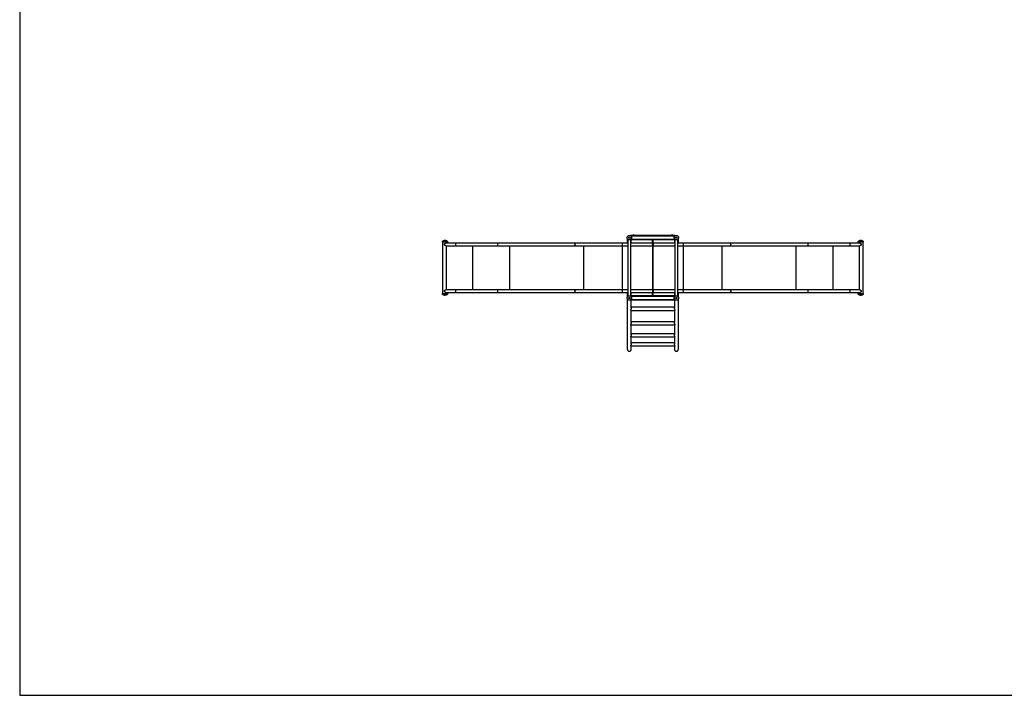
# Model space of a CAD drawing. Units: millimetres. Extents: x 5 to 415, y 5 to 292.
# Drawn here: x 5 to 214, y 5 to 148 of the extents above; entities that cross this region are included whole.
import ezdxf

# ---------------------------------------------------------------- set-up
doc = ezdxf.new("R2010")
doc.units = ezdxf.units.MM
doc.layers.add('1', color=7, linetype='Continuous', lineweight=25)

msp = doc.modelspace()

# ---------------------------------------------------------------- linework, layer by layer
at = {"color": 7, "linetype": 'Continuous', "lineweight": 25}
for p, q in [((135.32409, 102.6346), (134.75973, 102.6346)), ((144.18087, 102.5476), (134.87375, 102.5476)), ((135.30054, 102.60979), (135.33574, 102.6214)), ((135.30054, 102.5476), (135.30054, 102.60979)), ((135.32055, 102.6214), (135.30299, 102.61127)), ((135.32891, 102.6526), (135.32055, 102.6214)), ((135.32055, 102.6214), (135.33574, 102.6214)), ((135.55368, 102.6526), (135.32891, 102.6526)), ((135.33574, 102.6214), (135.44596, 102.6214)), ((135.33574, 102.6214), (135.37095, 102.60979)), ((135.35055, 102.6726), (135.35055, 102.6526)), ((135.53533, 102.6726), (135.35055, 102.6726)), ((135.44596, 102.6214), (135.37095, 102.60979)), ((135.37095, 102.5476), (135.37095, 102.60979)), ((135.52097, 102.60979), (135.44596, 102.6214)), ((135.44596, 102.6214), (135.56077, 102.6214)), ((135.56077, 102.6214), (135.52097, 102.60979)), ((135.52097, 102.60979), (135.52097, 102.5476)), ((135.55055, 102.6726), (135.53533, 102.6726)), ((135.55055, 102.6526), (135.55055, 102.6726)), ((135.57219, 102.6526), (135.55368, 102.6526)), ((135.56077, 102.6214), (135.58055, 102.6214)), ((135.60057, 102.60979), (135.56077, 102.6214)), ((135.58055, 102.6214), (135.57219, 102.6526)), ((143.48409, 102.6346), (135.57702, 102.6346)), ((135.59811, 102.61127), (135.58055, 102.6214)), ((135.59779, 102.61071), (135.60057, 102.60979)), ((135.60057, 102.60979), (135.60057, 102.5476)), ((143.46054, 102.60979), (143.49574, 102.6214)), ((143.46054, 102.5476), (143.46054, 102.60979)), ((143.48055, 102.6214), (143.46299, 102.61127)), ((143.48891, 102.6526), (143.48055, 102.6214)), ((143.48055, 102.6214), (143.49574, 102.6214)), ((143.71368, 102.6526), (143.48891, 102.6526)), ((143.49574, 102.6214), (143.60596, 102.6214)), ((143.49574, 102.6214), (143.53095, 102.60979)), ((143.51055, 102.6726), (143.51055, 102.6526)), ((143.69533, 102.6726), (143.51055, 102.6726)), ((143.60596, 102.6214), (143.53095, 102.60979)), ((143.53095, 102.5476), (143.53095, 102.60979)), ((143.68097, 102.60979), (143.60596, 102.6214)), ((143.60596, 102.6214), (143.72077, 102.6214)), ((143.72077, 102.6214), (143.68097, 102.60979)), ((143.68097, 102.60979), (143.68097, 102.5476)), ((143.71055, 102.6726), (143.69533, 102.6726)), ((143.71055, 102.6526), (143.71055, 102.6726)), ((143.73219, 102.6526), (143.71368, 102.6526)), ((143.72077, 102.6214), (143.74055, 102.6214)), ((143.76057, 102.60979), (143.72077, 102.6214)), ((143.74055, 102.6214), (143.73219, 102.6526)), ((144.29528, 102.6346), (143.73702, 102.6346)), ((143.75811, 102.61127), (143.74055, 102.6214)), ((143.75779, 102.61071), (143.76057, 102.60979)), ((143.76057, 102.60979), (143.76057, 102.5476)), ((95.90218, 101.3506), (94.82252, 101.3506)), ((94.82252, 101.2506), (94.82252, 101.3506)), ((95.90218, 101.2506), (94.82252, 101.2506)), ((94.82252, 101.2506), (94.82252, 90.3506)), ((95.86076, 101.4406), (94.86395, 101.4406)), ((97.6981, 101.0296), (95.55239, 101.0296)), ((95.55251, 100.4916), (97.6981, 100.4916)), ((95.62685, 100.4916), (95.62685, 91.1096)), ((95.90218, 101.3506), (95.90218, 101.2506)), ((95.90218, 101.0296), (95.90218, 101.2506)), ((106.65276, 101.0296), (97.6981, 101.0296)), ((97.6981, 100.4916), (106.65277, 100.4916)), ((101.226, 100.4916), (101.226, 91.1096)), ((123.1484, 101.0296), (106.65281, 101.0296)), ((106.65281, 100.4916), (123.1484, 100.4916)), ((109.04437, 100.4916), (109.04437, 91.1096)), ((133.05095, 101.0296), (123.1484, 101.0296)), ((123.1484, 100.4916), (133.05095, 100.4916)), ((124.80924, 100.4916), (124.80924, 91.1096)), ((133.02755, 100.4916), (133.02755, 91.1096)), ((134.19055, 101.0296), (133.05095, 101.0296)), ((133.05095, 100.4916), (133.05095, 101.0296)), ((133.05095, 100.4916), (134.19055, 100.4916)), ((134.10355, 101.97843), (134.10355, 101.0296)), ((134.19055, 101.86392), (134.19055, 89.7368)), ((134.86455, 89.73728), (134.86455, 101.86441)), ((134.86455, 101.7866), (139.42755, 101.7866)), ((139.42755, 101.0296), (134.86455, 101.0296)), ((134.86455, 100.4916), (139.42755, 100.4916)), ((134.87423, 101.8736), (144.18136, 101.8736)), ((134.95155, 101.0296), (134.95155, 101.7866)), ((139.42755, 101.02961), (139.42755, 101.8736)), ((139.62755, 101.02961), (139.42755, 101.02961)), ((139.42755, 101.02961), (139.42755, 100.7606)), ((139.42755, 100.4916), (139.42755, 100.7606)), ((139.42755, 100.49161), (139.62755, 100.49161)), ((139.42755, 100.4916), (139.42755, 91.1096)), ((139.62755, 101.02961), (139.62755, 101.8736)), ((139.62755, 101.7866), (144.19055, 101.7866)), ((144.19055, 101.02961), (139.62755, 101.02961)), ((139.62755, 101.02961), (139.62755, 100.49161)), ((139.62755, 100.49161), (144.19055, 100.49161)), ((139.62755, 91.1096), (139.62755, 100.49161)), ((144.10355, 101.7866), (144.10355, 101.02961)), ((144.19055, 101.86392), (144.19055, 89.7368)), ((144.86455, 89.73728), (144.86455, 101.86441)), ((146.00415, 101.02961), (144.86455, 101.02961)), ((144.86455, 100.49161), (146.00415, 100.49161)), ((144.95155, 101.02961), (144.95155, 101.97833)), ((155.90671, 101.02961), (146.00415, 101.02961)), ((146.00415, 101.02961), (146.00415, 100.49161)), ((146.00415, 100.49161), (155.90671, 100.49161)), ((146.02755, 91.1096), (146.02755, 100.49161)), ((154.24586, 91.1096), (154.24586, 100.49161)), ((172.40229, 101.02961), (155.90671, 101.02961)), ((155.90671, 100.49161), (172.40229, 100.49161)), ((170.01074, 91.1096), (170.01074, 100.49161)), ((181.35701, 101.02961), (172.40234, 101.02961)), ((172.40234, 100.49161), (181.35701, 100.49161)), ((177.8291, 91.1096), (177.8291, 100.49161)), ((183.5026, 101.02961), (181.35701, 101.02961)), ((181.35701, 100.49161), (183.50272, 100.49161)), ((184.23259, 101.3506), (183.15292, 101.3506)), ((183.15292, 101.2506), (183.15292, 101.3506)), ((184.23259, 101.2506), (183.15292, 101.2506)), ((183.15292, 101.2506), (183.15292, 101.02961)), ((184.19115, 101.4406), (183.19435, 101.4406)), ((183.42825, 91.1096), (183.42825, 100.49161)), ((184.23259, 101.3506), (184.23259, 101.2506)), ((184.23259, 90.3506), (184.23259, 101.2506)), ((94.82252, 90.3506), (95.90218, 90.3506)), ((94.82252, 90.2506), (94.82252, 90.3506)), ((94.82252, 90.2506), (95.90218, 90.2506)), ((94.86395, 90.1606), (95.86076, 90.1606)), ((97.6981, 91.1096), (95.55239, 91.1096)), ((95.55251, 90.5716), (97.6981, 90.5716)), ((95.90218, 90.3506), (95.90218, 90.5716)), ((95.90218, 90.3506), (95.90218, 90.2506)), ((106.65276, 91.1096), (97.6981, 91.1096)), ((97.6981, 90.5716), (106.65277, 90.5716)), ((123.1484, 91.1096), (106.65281, 91.1096)), ((106.65281, 90.5716), (123.1484, 90.5716)), ((133.05095, 91.1096), (123.1484, 91.1096)), ((123.1484, 90.5716), (133.05095, 90.5716)), ((134.19055, 91.1096), (133.05095, 91.1096)), ((133.05095, 90.5716), (133.05095, 91.1096)), ((133.05095, 90.5716), (134.19055, 90.5716)), ((134.10355, 90.5716), (134.10355, 89.62288)), ((139.42755, 91.1096), (134.86455, 91.1096)), ((134.86455, 90.5716), (139.42755, 90.5716)), ((134.95155, 89.8146), (134.95155, 90.5716)), ((139.62755, 91.1096), (139.42755, 91.1096)), ((139.42755, 91.1096), (139.42755, 90.5716)), ((139.42755, 90.5716), (139.62755, 90.5716)), ((139.42755, 89.7276), (139.42755, 90.5716)), ((144.19055, 91.1096), (139.62755, 91.1096)), ((139.62755, 91.1096), (139.62755, 90.8406)), ((139.62755, 90.8406), (139.62755, 90.5716)), ((139.62755, 90.5716), (144.19055, 90.5716)), ((139.62755, 89.7276), (139.62755, 90.5716)), ((144.10355, 90.5716), (144.10355, 89.8146)), ((146.00415, 91.1096), (144.86455, 91.1096)), ((144.86455, 90.5716), (146.00415, 90.5716)), ((144.95155, 89.62271), (144.95155, 90.5716)), ((155.90671, 91.1096), (146.00415, 91.1096)), ((146.00415, 91.1096), (146.00415, 90.5716)), ((146.00415, 90.5716), (155.90671, 90.5716)), ((172.40229, 91.1096), (155.90671, 91.1096)), ((155.90671, 90.5716), (172.40229, 90.5716)), ((181.35701, 91.1096), (172.40234, 91.1096)), ((172.40234, 90.5716), (181.35701, 90.5716)), ((183.5026, 91.1096), (181.35701, 91.1096)), ((181.35701, 90.5716), (183.50272, 90.5716)), ((183.15292, 90.5716), (183.15292, 90.3506)), ((183.15292, 90.3506), (184.23259, 90.3506)), ((183.15292, 90.2506), (183.15292, 90.3506)), ((183.15292, 90.2506), (184.23259, 90.2506)), ((183.19435, 90.1606), (184.19115, 90.1606)), ((184.23259, 90.3506), (184.23259, 90.2506)), ((134.10355, 89.15669), (134.10355, 78.52719)), ((139.42755, 89.8146), (134.86455, 89.8146)), ((144.18087, 89.7276), (134.87375, 89.7276)), ((134.87423, 89.0536), (144.18136, 89.0536)), ((134.95155, 87.30756), (134.95155, 89.0536)), ((134.95155, 88.9666), (144.10355, 88.9666)), ((144.19055, 89.8146), (139.62755, 89.8146)), ((144.10355, 89.0536), (144.10355, 87.31053)), ((144.95155, 78.52714), (144.95155, 89.15561)), ((134.85988, 86.76396), (144.19525, 86.76396)), ((144.10355, 87.43796), (134.95155, 87.43796)), ((134.95155, 84.16432), (134.95155, 86.76396)), ((144.10355, 86.76396), (144.10355, 84.16745)), ((144.10355, 84.32937), (134.95155, 84.32937)), ((134.83922, 83.65537), (144.21575, 83.65537)), ((134.95155, 81.5964), (134.95155, 83.65537)), ((144.10355, 81.79872), (134.95155, 81.79872)), ((144.10355, 83.65537), (144.10355, 81.59964)), ((134.81988, 81.12472), (144.23516, 81.12472)), ((134.95155, 79.64423), (134.95155, 81.12472)), ((144.10355, 79.88589), (134.95155, 79.88589)), ((144.10355, 81.12472), (144.10355, 79.64656)), ((134.80383, 79.21189), (144.25152, 79.21189)), ((134.95155, 78.52714), (134.95155, 79.21189)), ((144.10355, 79.21189), (144.10355, 78.52719))]:
    msp.add_line(p, q, dxfattribs=at)
at = {"color": 7, "linetype": 'Continuous', "lineweight": 25, "flags": 128}
for points in [[(97.67943, 100.7606), (97.67969, 100.80488), (97.68044, 100.84795), (97.68168, 100.88863), (97.68337, 100.92583), (97.68545, 100.95851), (97.68789, 100.9858), (97.6906, 101.00695), (97.69352, 101.02137), (97.69656, 101.02868), (97.6981, 101.0296)], [(97.6981, 100.4916), (97.69656, 100.49252), (97.69352, 100.49983), (97.6906, 100.51426), (97.68789, 100.53541), (97.68545, 100.56269), (97.68337, 100.59538), (97.68168, 100.63257), (97.68044, 100.67326), (97.67969, 100.71633), (97.67943, 100.7606)], [(122.98286, 100.7606), (122.98512, 100.80488), (122.99183, 100.84795), (123.00281, 100.88863), (123.01777, 100.92583), (123.03628, 100.95851), (123.05786, 100.9858), (123.0819, 101.00695), (123.10776, 101.02137), (123.13473, 101.02868), (123.1484, 101.0296)], [(123.1484, 100.4916), (123.13473, 100.49252), (123.10776, 100.49983), (123.0819, 100.51426), (123.05786, 100.53541), (123.03628, 100.56269), (123.01777, 100.59538), (123.00281, 100.63257), (122.99183, 100.67326), (122.98512, 100.71633), (122.98286, 100.7606)], [(155.90671, 101.02961), (155.92038, 101.02869), (155.94735, 101.02137), (155.9732, 101.00695), (155.99725, 100.9858), (156.01882, 100.95852), (156.03734, 100.92583), (156.05229, 100.88864), (156.06327, 100.84795), (156.06999, 100.80488), (156.07224, 100.76061)], [(156.07224, 100.76061), (156.06999, 100.71633), (156.06327, 100.67326), (156.05229, 100.63258), (156.03734, 100.59538), (156.01882, 100.5627), (155.99725, 100.53541), (155.9732, 100.51426), (155.94735, 100.49984), (155.92038, 100.49252), (155.90671, 100.49161)], [(181.35701, 101.02961), (181.35855, 101.02869), (181.36159, 101.02137), (181.36451, 101.00695), (181.36721, 100.9858), (181.36965, 100.95852), (181.37173, 100.92583), (181.37342, 100.88864), (181.37466, 100.84795), (181.37542, 100.80488), (181.37567, 100.76061)], [(181.37567, 100.76061), (181.37542, 100.71633), (181.37466, 100.67326), (181.37342, 100.63258), (181.37173, 100.59538), (181.36965, 100.5627), (181.36721, 100.53541), (181.36451, 100.51426), (181.36159, 100.49984), (181.35855, 100.49252), (181.35701, 100.49161)], [(97.67943, 90.8406), (97.67969, 90.88488), (97.68044, 90.92794), (97.68168, 90.96863), (97.68337, 91.00582), (97.68545, 91.03851), (97.68789, 91.0658), (97.6906, 91.08694), (97.69352, 91.10137), (97.69656, 91.10868), (97.6981, 91.1096)], [(97.6981, 90.5716), (97.69656, 90.57252), (97.69352, 90.57983), (97.6906, 90.59426), (97.68789, 90.6154), (97.68545, 90.64269), (97.68337, 90.67538), (97.68168, 90.71257), (97.68044, 90.75326), (97.67969, 90.79632), (97.67943, 90.8406)], [(122.98286, 90.8406), (122.98512, 90.88488), (122.99183, 90.92794), (123.00281, 90.96863), (123.01777, 91.00582), (123.03628, 91.03851), (123.05786, 91.0658), (123.0819, 91.08694), (123.10776, 91.10137), (123.13473, 91.10868), (123.1484, 91.1096)], [(123.1484, 90.5716), (123.13473, 90.57252), (123.10776, 90.57983), (123.0819, 90.59426), (123.05786, 90.6154), (123.03628, 90.64269), (123.01777, 90.67538), (123.00281, 90.71257), (122.99183, 90.75326), (122.98512, 90.79632), (122.98286, 90.8406)], [(155.90671, 91.1096), (155.92038, 91.10868), (155.94735, 91.10137), (155.9732, 91.08695), (155.99725, 91.0658), (156.01882, 91.03851), (156.03734, 91.00583), (156.05229, 90.96863), (156.06327, 90.92795), (156.06999, 90.88488), (156.07224, 90.8406)], [(156.07224, 90.8406), (156.06999, 90.79633), (156.06327, 90.75326), (156.05229, 90.71257), (156.03734, 90.67538), (156.01882, 90.64269), (155.99725, 90.61541), (155.9732, 90.59426), (155.94735, 90.57983), (155.92038, 90.57252), (155.90671, 90.5716)], [(181.35701, 91.1096), (181.35855, 91.10868), (181.36159, 91.10137), (181.36451, 91.08695), (181.36721, 91.0658), (181.36965, 91.03851), (181.37173, 91.00583), (181.37342, 90.96863), (181.37466, 90.92795), (181.37542, 90.88488), (181.37567, 90.8406)], [(181.37567, 90.8406), (181.37542, 90.79633), (181.37466, 90.75326), (181.37342, 90.71257), (181.37173, 90.67538), (181.36965, 90.64269), (181.36721, 90.61541), (181.36451, 90.59426), (181.36159, 90.57983), (181.35855, 90.57252), (181.35701, 90.5716)]]:
    msp.add_lwpolyline(points, dxfattribs=at)
at = {"color": 7, "linetype": 'Continuous', "lineweight": 25}
for centre, radius in [((134.52755, 102.2106), 0.483), ((134.52755, 102.2106), 0.46573), ((144.52755, 102.2106), 0.483), ((144.52755, 102.2106), 0.46573), ((134.52755, 102.2106), 0.12989), ((144.52755, 102.2106), 0.12989), ((134.52755, 89.3906), 0.483), ((134.52755, 89.3906), 0.46573), ((134.52755, 89.3906), 0.12989), ((144.52755, 89.3906), 0.483), ((144.52755, 89.3906), 0.46573), ((144.52755, 89.3906), 0.12989)]:
    msp.add_circle(centre, radius, dxfattribs=at)
for centre, start_param, end_param in [((106.65281, 100.7606), 0, 1.570796327), ((106.65281, 100.7606), 1.570796327, 3.141592654), ((172.40229, 100.76061), 4.71238898, 6.283185307), ((172.40229, 100.76061), 3.141592654, 4.71238898), ((106.65281, 90.8406), 0, 1.570796327), ((106.65281, 90.8406), 1.570796327, 3.141592654), ((172.40229, 90.8406), 4.71238898, 6.283185307), ((172.40229, 90.8406), 3.141592654, 4.71238898)]:
    msp.add_ellipse(centre, major_axis=(0, 0.269), ratio=0.589794028, start_param=start_param, end_param=end_param, dxfattribs=at)
for points, knots in [([(135.55055, 102.6726), (135.54996, 102.68107), (135.5491, 102.69329), (135.54329, 102.71095), (135.53573, 102.72627), (135.52285, 102.74282), (135.50548, 102.75725), (135.48411, 102.76784), (135.46006, 102.77318), (135.43485, 102.77245), (135.4101, 102.76528), (135.38838, 102.75225), (135.37123, 102.73496), (135.3604, 102.7173), (135.35393, 102.69997), (135.35098, 102.68567), (135.35067, 102.67624), (135.35055, 102.6726)], [0, 0, 0, 0, 0.080781651, 0.116503396, 0.177196065, 0.243427707, 0.315665237, 0.391463815, 0.46950168, 0.549122513, 0.630236816, 0.713444749, 0.788692555, 0.861192315, 0.909831535, 0.965204201, 1, 1, 1, 1]), ([(143.71055, 102.6726), (143.70996, 102.68107), (143.7091, 102.69329), (143.70329, 102.71095), (143.69573, 102.72627), (143.68285, 102.74282), (143.66548, 102.75725), (143.64411, 102.76784), (143.62006, 102.77318), (143.59485, 102.77245), (143.5701, 102.76528), (143.54838, 102.75225), (143.53123, 102.73496), (143.5204, 102.7173), (143.51393, 102.69997), (143.51098, 102.68567), (143.51067, 102.67624), (143.51055, 102.6726)], [0, 0, 0, 0, 0.080781669, 0.116503711, 0.177196393, 0.243428049, 0.315664864, 0.39146431, 0.469502192, 0.549122092, 0.630237326, 0.713444462, 0.788692954, 0.861192233, 0.909831463, 0.965204142, 1, 1, 1, 1]), ([(94.82252, 101.3506), (94.82427, 101.36494), (94.82777, 101.39353), (94.84691, 101.42267), (94.86031, 101.43677), (94.86395, 101.4406)], [0, 0, 0, 0, 0.423000728, 0.843202882, 1, 1, 1, 1]), ([(94.86395, 101.4406), (94.89398, 101.4677), (94.95402, 101.5219), (95.05949, 101.5832), (95.1732, 101.62644), (95.29174, 101.64928), (95.41116, 101.65085), (95.52743, 101.63272), (95.63839, 101.5952), (95.72991, 101.54644), (95.80388, 101.49379), (95.8418, 101.45833), (95.86076, 101.4406)], [0, 0, 0, 0, 0.1093123964, 0.2186038833, 0.328081987, 0.4375432267, 0.5437709011, 0.6500070893, 0.7547526898, 0.8595143563, 0.9297562308, 1, 1, 1, 1]), ([(95.55541, 100.49228), (95.55161, 100.49204), (95.53239, 100.49081), (95.49691, 100.49577), (95.44957, 100.50751), (95.40272, 100.52752), (95.35811, 100.55523), (95.31766, 100.59077), (95.28688, 100.62982), (95.26553, 100.67004), (95.25268, 100.70857), (95.2468, 100.74926), (95.24891, 100.80152), (95.26852, 100.86447), (95.30682, 100.9192), (95.34814, 100.95779), (95.38717, 100.98491), (95.43209, 101.00731), (95.48201, 101.02263), (95.52384, 101.03011), (95.54814, 101.02879), (95.55511, 101.02841)], [0, 0, 0, 0, 0.01289215, 0.065250147, 0.118908901, 0.175504492, 0.233606595, 0.292444225, 0.353285188, 0.397569661, 0.443068824, 0.487397648, 0.53325939, 0.61563925, 0.702253613, 0.751918847, 0.802689495, 0.859424965, 0.917680676, 0.97638263, 1, 1, 1, 1]), ([(95.86076, 101.4406), (95.87041, 101.42958), (95.88979, 101.40746), (95.90123, 101.3743), (95.902, 101.35511), (95.90218, 101.3506)], [0, 0, 0, 0, 0.431539241, 0.866473942, 1, 1, 1, 1]), ([(106.65471, 101.02933), (106.6464, 101.02895), (106.62917, 101.02815), (106.6036, 101.0176), (106.57885, 101), (106.55616, 100.97556), (106.53627, 100.94493), (106.51963, 100.90917), (106.50684, 100.8691), (106.49813, 100.82603), (106.4939, 100.78107), (106.49407, 100.73555), (106.49885, 100.69076), (106.5079, 100.64792), (106.52115, 100.60834), (106.53805, 100.57298), (106.55827, 100.54306), (106.58113, 100.51913), (106.60606, 100.50238), (106.63128, 100.4925), (106.64809, 100.49221), (106.65598, 100.49208)], [0, 0, 0, 0, 0.0494714512, 0.1026634064, 0.1558589562, 0.2090548918, 0.2622354518, 0.3154157716, 0.3685705575, 0.4217247204, 0.4748522801, 0.5279799819, 0.5810941677, 0.6342081705, 0.68732628, 0.740445072, 0.7935840225, 0.8467243662, 0.8998911249, 0.9530585385, 1, 1, 1, 1]), ([(172.40377, 100.49223), (172.41094, 100.49259), (172.42705, 100.4934), (172.4515, 100.50364), (172.47626, 100.5212), (172.49895, 100.54565), (172.51884, 100.57628), (172.53548, 100.61204), (172.54826, 100.65211), (172.55698, 100.69518), (172.56121, 100.74014), (172.56103, 100.78566), (172.55626, 100.83045), (172.5472, 100.87329), (172.53396, 100.91287), (172.51705, 100.94823), (172.49683, 100.97815), (172.47397, 101.00209), (172.44904, 101.01878), (172.4253, 101.02829), (172.40999, 101.02865), (172.40361, 101.0288)], [0, 0, 0, 0, 0.043437709, 0.097475012, 0.151515748, 0.205557014, 0.259583137, 0.31360826, 0.367607723, 0.421606216, 0.47557837, 0.529550318, 0.583508186, 0.637466551, 0.691428445, 0.745391617, 0.799374759, 0.853359921, 0.907371414, 0.961383705, 1, 1, 1, 1]), ([(183.15292, 101.3506), (183.15468, 101.36494), (183.15817, 101.39353), (183.17732, 101.42267), (183.19071, 101.43677), (183.19435, 101.4406)], [0, 0, 0, 0, 0.4230142, 0.843229737, 1, 1, 1, 1]), ([(183.19435, 101.4406), (183.22437, 101.4677), (183.28441, 101.5219), (183.38989, 101.5832), (183.5036, 101.62644), (183.62214, 101.64928), (183.74156, 101.65085), (183.85784, 101.63273), (183.96879, 101.5952), (184.06031, 101.54644), (184.13427, 101.49379), (184.17219, 101.45833), (184.19115, 101.4406)], [0, 0, 0, 0, 0.1093123718, 0.2186038342, 0.3280819132, 0.4375431283, 0.5437750836, 0.6500112479, 0.7547527449, 0.8595143879, 0.9297562466, 1, 1, 1, 1]), ([(183.49969, 101.02893), (183.50349, 101.02917), (183.52272, 101.0304), (183.5582, 101.02544), (183.60554, 101.0137), (183.65238, 100.99369), (183.697, 100.96598), (183.73744, 100.93044), (183.76822, 100.89139), (183.78957, 100.85117), (183.80243, 100.81264), (183.80831, 100.77195), (183.8062, 100.71969), (183.78659, 100.65674), (183.74829, 100.60201), (183.70697, 100.56342), (183.66793, 100.5363), (183.62302, 100.5139), (183.5731, 100.49858), (183.53127, 100.4911), (183.50697, 100.49242), (183.49999, 100.4928)], [0, 0, 0, 0, 0.0128921161, 0.0652500424, 0.1189088734, 0.1755045877, 0.2336065114, 0.2924441364, 0.3532848349, 0.3975698865, 0.4430684199, 0.4873975671, 0.5332593051, 0.6156391575, 0.7022537854, 0.7519190146, 0.80268947, 0.8594249349, 0.9176807402, 0.9763826419, 1, 1, 1, 1]), ([(184.19115, 101.4406), (184.2008, 101.42958), (184.22018, 101.40746), (184.23164, 101.3743), (184.23241, 101.35511), (184.23259, 101.3506)], [0, 0, 0, 0, 0.431532806, 0.866475933, 1, 1, 1, 1]), ([(94.86395, 90.1606), (94.8543, 90.17162), (94.83492, 90.19375), (94.82347, 90.22691), (94.8227, 90.2461), (94.82252, 90.2506)], [0, 0, 0, 0, 0.431532806, 0.866475933, 1, 1, 1, 1]), ([(95.86076, 90.1606), (95.83073, 90.1335), (95.77069, 90.0793), (95.66521, 90.01801), (95.5515, 89.97476), (95.43296, 89.95193), (95.31355, 89.95036), (95.19727, 89.96848), (95.08632, 90.006), (94.9948, 90.05477), (94.92083, 90.10741), (94.88291, 90.14287), (94.86395, 90.1606)], [0, 0, 0, 0, 0.1093123718, 0.2186038342, 0.3280819132, 0.4375431283, 0.5437750836, 0.6500112479, 0.7547527449, 0.8595143879, 0.9297562466, 1, 1, 1, 1]), ([(95.55541, 90.57228), (95.55161, 90.57204), (95.53239, 90.57081), (95.49691, 90.57577), (95.44957, 90.58751), (95.40272, 90.60752), (95.35811, 90.63522), (95.31766, 90.67077), (95.28688, 90.70981), (95.26553, 90.75004), (95.25268, 90.78856), (95.2468, 90.82926), (95.24891, 90.88152), (95.26852, 90.94447), (95.30682, 90.9992), (95.34814, 91.03779), (95.38717, 91.06491), (95.43209, 91.08731), (95.48201, 91.10262), (95.52384, 91.1101), (95.54814, 91.10879), (95.55511, 91.10841)], [0, 0, 0, 0, 0.0128921161, 0.0652500424, 0.1189088734, 0.1755045877, 0.2336065114, 0.2924441364, 0.3532848349, 0.3975698865, 0.4430684199, 0.4873975671, 0.5332593051, 0.6156391575, 0.7022537854, 0.7519190146, 0.80268947, 0.8594249349, 0.9176807402, 0.9763826419, 1, 1, 1, 1]), ([(95.90218, 90.2506), (95.90043, 90.23626), (95.89693, 90.20768), (95.87779, 90.17854), (95.86439, 90.16443), (95.86076, 90.1606)], [0, 0, 0, 0, 0.4230142, 0.843229737, 1, 1, 1, 1]), ([(106.65471, 91.10933), (106.6464, 91.10895), (106.62917, 91.10815), (106.6036, 91.0976), (106.57885, 91.07999), (106.55616, 91.05555), (106.53627, 91.02493), (106.51963, 90.98916), (106.50684, 90.9491), (106.49813, 90.90603), (106.4939, 90.86107), (106.49407, 90.81555), (106.49885, 90.77076), (106.5079, 90.72791), (106.52115, 90.68833), (106.53805, 90.65297), (106.55827, 90.62306), (106.58113, 90.59913), (106.60606, 90.58238), (106.63128, 90.5725), (106.64809, 90.57221), (106.65598, 90.57207)], [0, 0, 0, 0, 0.049471447, 0.102663476, 0.155858885, 0.209054816, 0.26223584, 0.31541588, 0.368570661, 0.421724488, 0.474852388, 0.527980084, 0.581093921, 0.634208248, 0.687326048, 0.740445106, 0.793583822, 0.846724526, 0.89989115, 0.953058558, 1, 1, 1, 1]), ([(172.4004, 90.57187), (172.4087, 90.57226), (172.42594, 90.57306), (172.45151, 90.58361), (172.47626, 90.60121), (172.49895, 90.62565), (172.51884, 90.65628), (172.53548, 90.69204), (172.54826, 90.7321), (172.55698, 90.77518), (172.56121, 90.82014), (172.56103, 90.86566), (172.55626, 90.91044), (172.5472, 90.95329), (172.53396, 90.99287), (172.51705, 91.02823), (172.49683, 91.05815), (172.47397, 91.08207), (172.44904, 91.09882), (172.42382, 91.10871), (172.40701, 91.10899), (172.39913, 91.10913)], [0, 0, 0, 0, 0.0494714512, 0.1026634064, 0.1558589562, 0.2090548918, 0.2622354518, 0.3154157716, 0.3685705575, 0.4217247204, 0.4748522801, 0.5279799819, 0.5810941677, 0.6342081705, 0.68732628, 0.740445072, 0.7935840225, 0.8467243662, 0.8998911249, 0.9530585385, 1, 1, 1, 1]), ([(183.19435, 90.1606), (183.1847, 90.17162), (183.16532, 90.19375), (183.15387, 90.22691), (183.1531, 90.2461), (183.15292, 90.2506)], [0, 0, 0, 0, 0.431539241, 0.866473942, 1, 1, 1, 1]), ([(184.19115, 90.1606), (184.16113, 90.1335), (184.10109, 90.0793), (183.99561, 90.01801), (183.8819, 89.97476), (183.76336, 89.95193), (183.64395, 89.95036), (183.52767, 89.96848), (183.41671, 90.006), (183.32519, 90.05477), (183.25123, 90.10741), (183.21331, 90.14287), (183.19435, 90.1606)], [0, 0, 0, 0, 0.1093123964, 0.2186038833, 0.328081987, 0.4375432267, 0.5437709011, 0.6500070893, 0.7547526898, 0.8595143563, 0.9297562308, 1, 1, 1, 1]), ([(183.49969, 91.10892), (183.50349, 91.10917), (183.52272, 91.11039), (183.5582, 91.10544), (183.60554, 91.0937), (183.65238, 91.07369), (183.697, 91.04598), (183.73744, 91.01044), (183.76822, 90.97139), (183.78957, 90.93116), (183.80243, 90.89264), (183.80831, 90.85194), (183.8062, 90.79968), (183.78659, 90.73674), (183.74829, 90.682), (183.70697, 90.64341), (183.66793, 90.6163), (183.62302, 90.59389), (183.5731, 90.57858), (183.53127, 90.5711), (183.50697, 90.57242), (183.49999, 90.57279)], [0, 0, 0, 0, 0.01289215, 0.065250147, 0.118908901, 0.175504492, 0.233606595, 0.292444225, 0.353285188, 0.397569661, 0.443068824, 0.487397648, 0.53325939, 0.61563925, 0.702253613, 0.751918847, 0.802689495, 0.859424965, 0.917680676, 0.97638263, 1, 1, 1, 1]), ([(184.23259, 90.2506), (184.23083, 90.23626), (184.22734, 90.20768), (184.20819, 90.17853), (184.19479, 90.16443), (184.19115, 90.1606)], [0, 0, 0, 0, 0.423000728, 0.843202882, 1, 1, 1, 1]), ([(134.87093, 87.05015), (134.86168, 87.0318), (134.84296, 86.99465), (134.81881, 86.94749), (134.80082, 86.90735), (134.7868, 86.86746), (134.78207, 86.82526), (134.79574, 86.79311), (134.8172, 86.77457), (134.83877, 86.76516), (134.85343, 86.76481), (134.85988, 86.76465)], [0, 0, 0, 0, 0.122988083, 0.248951045, 0.333114546, 0.419144877, 0.559128617, 0.698992789, 0.805138866, 0.91418411, 1, 1, 1, 1]), ([(134.95104, 87.31417), (134.95121, 87.31096), (134.95201, 87.29585), (134.94826, 87.26573), (134.94012, 87.22511), (134.92763, 87.18272), (134.91129, 87.13841), (134.89198, 87.09358), (134.87787, 87.06447), (134.87093, 87.05015)], [0, 0, 0, 0, 0.04369445, 0.205262217, 0.354429561, 0.5072419, 0.671045722, 0.838174894, 1, 1, 1, 1]), ([(144.26907, 86.82336), (144.26975, 86.83165), (144.27113, 86.84857), (144.26447, 86.87872), (144.25273, 86.91112), (144.23442, 86.95128), (144.20911, 87.0007), (144.17907, 87.0596), (144.15031, 87.12173), (144.1285, 87.17876), (144.11378, 87.22954), (144.10603, 87.27158), (144.10275, 87.30063), (144.10375, 87.31356), (144.10386, 87.31496)], [0, 0, 0, 0, 0.0706904304, 0.1443665487, 0.2149406749, 0.2871272707, 0.399371002, 0.5147822565, 0.6288090836, 0.746753956, 0.8271586786, 0.9097495827, 0.9902318711, 1, 1, 1, 1]), ([(144.19526, 86.76496), (144.20016, 86.76482), (144.2133, 86.76443), (144.23404, 86.77259), (144.25765, 86.78934), (144.265, 86.81122), (144.26907, 86.82336)], [0, 0, 0, 0, 0.152896188, 0.409673334, 0.672518319, 1, 1, 1, 1]), ([(134.87093, 83.90022), (134.86168, 83.88247), (134.84296, 83.84656), (134.81881, 83.80235), (134.80082, 83.7656), (134.7868, 83.73), (134.78206, 83.69395), (134.79576, 83.6694), (134.81671, 83.65722), (134.83181, 83.65613), (134.83922, 83.65559)], [0, 0, 0, 0, 0.135539239, 0.274357425, 0.367111815, 0.461918127, 0.616184536, 0.770322019, 0.887303303, 1, 1, 1, 1]), ([(134.95106, 84.1707), (134.95122, 84.16735), (134.952, 84.15086), (134.94825, 84.11889), (134.94012, 84.07615), (134.92763, 84.03239), (134.91129, 83.98744), (134.89198, 83.94267), (134.87787, 83.91421), (134.87093, 83.90022)], [0, 0, 0, 0, 0.0413379482, 0.2033014493, 0.3528367302, 0.5060269674, 0.6702362808, 0.8377746211, 1, 1, 1, 1]), ([(144.26907, 83.69302), (144.26975, 83.69984), (144.27113, 83.71378), (144.26447, 83.74001), (144.25273, 83.76902), (144.23442, 83.80586), (144.20911, 83.85235), (144.17907, 83.9092), (144.15031, 83.97058), (144.1285, 84.02828), (144.11378, 84.08075), (144.10604, 84.12513), (144.10275, 84.15609), (144.10373, 84.1703), (144.10383, 84.17172)], [0, 0, 0, 0, 0.070750804, 0.144488637, 0.2151199, 0.287368411, 0.399707189, 0.515214646, 0.629338438, 0.747382013, 0.827853896, 0.910512715, 0.991063124, 1, 1, 1, 1]), ([(144.21575, 83.65608), (144.22175, 83.65623), (144.23592, 83.65658), (144.25761, 83.6666), (144.26498, 83.68359), (144.26907, 83.69302)], [0, 0, 0, 0, 0.2464499917, 0.5819687442, 1, 1, 1, 1]), ([(134.95108, 81.60209), (134.95123, 81.59874), (134.95199, 81.58122), (134.94824, 81.54798), (134.94012, 81.50379), (134.92763, 81.45935), (134.91129, 81.41446), (134.89198, 81.37048), (134.87787, 81.34312), (134.87093, 81.32966)], [0, 0, 0, 0, 0.038442072, 0.200895032, 0.350879502, 0.504533943, 0.669238172, 0.8372829, 1, 1, 1, 1]), ([(144.26907, 81.14532), (144.26975, 81.15057), (144.27113, 81.1613), (144.26447, 81.1832), (144.25273, 81.20836), (144.23442, 81.2413), (144.20911, 81.28413), (144.17908, 81.33803), (144.15031, 81.3977), (144.1285, 81.45515), (144.11377, 81.50848), (144.10605, 81.5545), (144.10275, 81.58682), (144.10371, 81.60202), (144.1038, 81.60336)], [0, 0, 0, 0, 0.070829116, 0.144648341, 0.21535986, 0.287689263, 0.400149199, 0.515785812, 0.630034701, 0.748210424, 0.828771125, 0.911521885, 0.992162159, 1, 1, 1, 1]), ([(134.87093, 81.32966), (134.86168, 81.3128), (134.84296, 81.27869), (134.81881, 81.23814), (134.80081, 81.20534), (134.78681, 81.1746), (134.782, 81.14517), (134.79598, 81.12902), (134.81084, 81.12375), (134.81912, 81.12494), (134.81988, 81.12505)], [0, 0, 0, 0, 0.150738133, 0.305122931, 0.408279146, 0.513720319, 0.685288112, 0.85671231, 0.986809936, 1, 1, 1, 1]), ([(134.95109, 79.64975), (134.95123, 79.64624), (134.95199, 79.62775), (134.94824, 79.59355), (134.94012, 79.5486), (134.92763, 79.50418), (134.91129, 79.46007), (134.89198, 79.41755), (134.87787, 79.39172), (134.87093, 79.37901)], [0, 0, 0, 0, 0.038105324, 0.200617477, 0.35065137, 0.504361445, 0.669125242, 0.837225774, 1, 1, 1, 1]), ([(144.26907, 79.22045), (144.26975, 79.22405), (144.27113, 79.23139), (144.26447, 79.24862), (144.25273, 79.26953), (144.23442, 79.29806), (144.20911, 79.33655), (144.17908, 79.38665), (144.15031, 79.44366), (144.12851, 79.49995), (144.11377, 79.5533), (144.10606, 79.60025), (144.10275, 79.63334), (144.10369, 79.64921), (144.10376, 79.65038)], [0, 0, 0, 0, 0.07092723, 0.144849904, 0.215657368, 0.288087271, 0.400704166, 0.516500262, 0.630906732, 0.749245975, 0.829918551, 0.912783209, 0.993533436, 1, 1, 1, 1]), ([(144.23516, 81.12503), (144.24201, 81.12544), (144.25814, 81.12642), (144.26508, 81.13842), (144.26907, 81.14532)], [0, 0, 0, 0, 0.424269803, 1, 1, 1, 1]), ([(134.10486, 78.52868), (134.10446, 78.52105), (134.10278, 78.48839), (134.1124, 78.43141), (134.13418, 78.35995), (134.1711, 78.2861), (134.209, 78.24278), (134.23026, 78.21848)], [0, 0, 0, 0, 0.066670034, 0.285463957, 0.499106725, 0.719046395, 1, 1, 1, 1]), ([(134.23026, 78.21848), (134.24756, 78.20269), (134.28265, 78.17066), (134.34422, 78.13472), (134.41109, 78.10876), (134.48066, 78.0949), (134.55193, 78.09298), (134.62148, 78.10299), (134.68887, 78.12469), (134.7512, 78.15705), (134.80795, 78.19979), (134.85688, 78.25129), (134.89716, 78.31101), (134.92751, 78.37679), (134.94563, 78.44766), (134.95326, 78.49863), (134.95125, 78.52533), (134.9511, 78.52732)], [0, 0, 0, 0, 0.0699132726, 0.1418285854, 0.21175105, 0.2837456134, 0.3529029192, 0.4240860733, 0.4929363393, 0.5637530949, 0.6331868932, 0.7045683031, 0.7752331943, 0.8478710467, 0.9199249858, 0.9940127114, 1, 1, 1, 1]), ([(134.87093, 79.37901), (134.86168, 79.36332), (134.84296, 79.33154), (134.8188, 79.29527), (134.80083, 79.26698), (134.78674, 79.24144), (134.78246, 79.2201), (134.79203, 79.21112), (134.80215, 79.21241), (134.80383, 79.21263)], [0, 0, 0, 0, 0.169198397, 0.342489741, 0.458277966, 0.576631105, 0.76921131, 0.961628532, 1, 1, 1, 1]), ([(144.10486, 78.52868), (144.10446, 78.52105), (144.10278, 78.48839), (144.1124, 78.43141), (144.13418, 78.35995), (144.1711, 78.2861), (144.209, 78.24278), (144.23026, 78.21848)], [0, 0, 0, 0, 0.066670118, 0.285464351, 0.499106938, 0.719046293, 1, 1, 1, 1]), ([(144.23026, 78.21848), (144.24756, 78.20269), (144.28265, 78.17066), (144.34422, 78.13472), (144.41109, 78.10876), (144.48066, 78.0949), (144.55193, 78.09298), (144.62148, 78.10299), (144.68887, 78.12469), (144.7512, 78.15705), (144.80795, 78.19979), (144.85688, 78.25129), (144.89716, 78.31101), (144.92751, 78.37679), (144.94563, 78.44766), (144.95326, 78.49863), (144.95125, 78.52533), (144.9511, 78.52732)], [0, 0, 0, 0, 0.069913716, 0.141828765, 0.211751498, 0.283745761, 0.352903058, 0.424085909, 0.492936732, 0.563753215, 0.633187004, 0.7045682, 0.775233416, 0.847871135, 0.919924988, 0.994012733, 1, 1, 1, 1]), ([(144.25152, 79.21234), (144.25238, 79.2122), (144.26193, 79.21055), (144.26567, 79.21573), (144.26907, 79.22045)], [0, 0, 0, 0, 0.089567703, 1, 1, 1, 1])]:
    msp.add_open_spline(points, degree=3, knots=knots, dxfattribs=at)
at = {"layer": '1'}
for p, q in [((5, 292), (5, 5)), ((5, 5), (415, 5))]:
    msp.add_line(p, q, dxfattribs=at)

doc.saveas('drawing.dxf')
